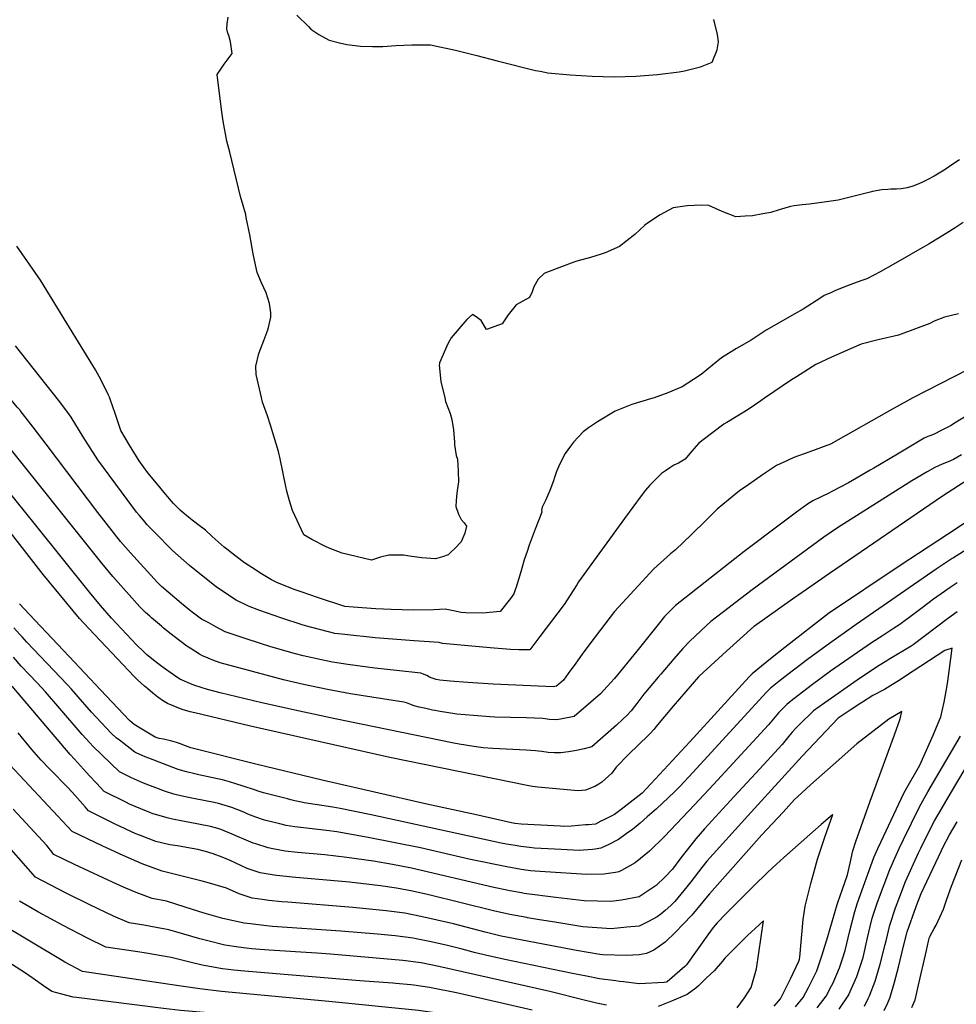
# Model space of a CAD drawing. Units: inches. Extents: x 2614852 to 2620477, y 1507137 to 1512799.
# Drawn here: x 2617080 to 2617810, y 1510589 to 1511356 of the extents above; entities that cross this region are included whole.
import ezdxf

# ---------------------------------------------------------------- set-up
doc = ezdxf.new("R2010")
doc.units = ezdxf.units.IN
doc.header["$MEASUREMENT"] = 0
doc.layers.add('tile_2643_35_contour_10ft', color=156, linetype='Continuous')

msp = doc.modelspace()

# ---------------------------------------------------------------- linework, layer by layer
at = {"layer": 'tile_2643_35_contour_10ft'}
for points, elevation in [([(2617812.04, 1511246.99), (2617807.75, 1511244.03), (2617800.16, 1511239.08), (2617792.28, 1511234.35), (2617787.42, 1511231.57), (2617782.76, 1511229.36), (2617779.15, 1511227.71), (2617775.73, 1511226.49), (2617771.24, 1511225.13), (2617766.64, 1511224.47), (2617763.14, 1511224.22), (2617758.59, 1511224.07), (2617756.23, 1511224), (2617751.5, 1511223.61), (2617744.37, 1511222.26), (2617742.4, 1511221.73), (2617717.73, 1511215.63), (2617712.19, 1511214.73), (2617706.69, 1511213.93), (2617700.86, 1511213.12), (2617695.21, 1511212.37), (2617689.57, 1511211.86), (2617683.41, 1511211.29), (2617680.59, 1511210.59), (2617671.65, 1511208.06), (2617665.2, 1511206.04), (2617659.01, 1511204.88), (2617650.91, 1511203.46), (2617645.15, 1511203.07), (2617637.79, 1511202.69), (2617627.31, 1511206.64), (2617616.9, 1511211.55), (2617610.99, 1511211.64), (2617600.11, 1511211.1), (2617592.6, 1511210.11), (2617589.04, 1511209.48), (2617578.98, 1511204.21), (2617569.95, 1511198.06), (2617567.1, 1511196.04), (2617559.22, 1511188.74), (2617547.22, 1511179.36), (2617536.09, 1511174.55), (2617533.03, 1511173.53), (2617524.64, 1511170.86), (2617514.04, 1511167.94), (2617511.73, 1511167.24), (2617502.03, 1511163.75), (2617490.48, 1511159.33), (2617488.6, 1511158.55), (2617483.9, 1511154.06), (2617480.56, 1511148.18), (2617479.24, 1511144.12), (2617477.25, 1511139.73), (2617466.75, 1511133.97), (2617460.62, 1511126.27), (2617455.96, 1511119.24), (2617443.74, 1511114.71), (2617439.54, 1511121.71), (2617435.59, 1511124.75), (2617432.69, 1511126.56), (2617428.49, 1511122.54), (2617416.16, 1511108.41), (2617413.47, 1511103.61), (2617407.12, 1511088.78), (2617406.99, 1511088.04), (2617406.9, 1511087.1), (2617408.15, 1511074.35), (2617411.15, 1511061.69), (2617411.88, 1511058.76), (2617415.4, 1511049.46), (2617416.75, 1511044.81), (2617418.07, 1511036.69), (2617418.68, 1511027.09), (2617418.85, 1511025.06), (2617420.17, 1511016.52), (2617420.99, 1511013.66), (2617421.66, 1511004.44), (2617421.83, 1510996.15), (2617421.49, 1510992.74), (2617420.65, 1510987.34), (2617420.05, 1510981.59), (2617419.7, 1510976.78), (2617421.83, 1510971.04), (2617423.92, 1510966.87), (2617426.22, 1510964.16), (2617428.03, 1510961.64), (2617426.84, 1510956.22), (2617423.86, 1510949.39), (2617419.18, 1510944.44), (2617415.92, 1510941.27), (2617413.87, 1510939.3), (2617409.34, 1510937.58), (2617403.93, 1510936.13), (2617393.22, 1510936.94), (2617383.74, 1510938.18), (2617379.1, 1510939.01), (2617367.63, 1510939.06), (2617361.26, 1510937.54), (2617354.24, 1510935.07), (2617331.34, 1510940.55), (2617322.44, 1510943.87), (2617318.84, 1510945.48), (2617307.59, 1510951.16), (2617301.44, 1510954.76), (2617292.68, 1510973.78), (2617290.3, 1510981.23), (2617288.13, 1510988.8), (2617287.44, 1510992.46), (2617283.05, 1511013.99), (2617281.58, 1511019.74), (2617275.58, 1511040.17), (2617273.2, 1511047.47), (2617269.27, 1511058.31), (2617268.37, 1511061.87), (2617264.25, 1511079.64), (2617263.92, 1511086.12), (2617266.3, 1511096), (2617270.23, 1511106.27), (2617273.35, 1511114.55), (2617273.94, 1511116.48), (2617275.79, 1511124.49), (2617275.71, 1511127.86), (2617274.71, 1511134.98), (2617272.11, 1511143.4), (2617268.45, 1511151.24), (2617265.02, 1511159.2), (2617262.96, 1511168.94), (2617261.97, 1511173.73), (2617259.27, 1511188.45), (2617256.59, 1511202.09), (2617256.12, 1511204.43), (2617252.08, 1511218.31), (2617243.67, 1511252.89), (2617241.56, 1511261.62), (2617238.66, 1511277.18), (2617237.42, 1511286.32), (2617233.81, 1511313.55), (2617236.68, 1511317.7), (2617239.33, 1511321.43), (2617245.57, 1511329.94), (2617244.34, 1511339.04), (2617242.9, 1511343.77), (2617242.21, 1511345.73), (2617241.46, 1511349.1), (2617241.78, 1511352.97), (2617242.59, 1511358.06)], 8440), ([(2617295.91, 1511359.79), (2617305.08, 1511350.84), (2617306.89, 1511348.89), (2617313.23, 1511344.54), (2617321.26, 1511340.37), (2617329.14, 1511338.21), (2617334.86, 1511336.94), (2617345.59, 1511335.56), (2617354.79, 1511335.21), (2617359.27, 1511335.2), (2617362.95, 1511335.37), (2617373.01, 1511336.09), (2617385.58, 1511336.65), (2617400.18, 1511336.61), (2617419.55, 1511332.52), (2617436.2, 1511328.33), (2617451.98, 1511324.1), (2617481.94, 1511316.73), (2617485.6, 1511315.97), (2617491.44, 1511314.76), (2617508.88, 1511313.18), (2617526.08, 1511312.31), (2617543.07, 1511311.8), (2617559.91, 1511312.16), (2617576.89, 1511313.52), (2617593.74, 1511315.65), (2617597.84, 1511316.3), (2617610.31, 1511319.51), (2617619.37, 1511323.12), (2617623.3, 1511332.81), (2617624.37, 1511338.83), (2617623.54, 1511344.71), (2617620.83, 1511356.41)], 8440), ([(2617815, 1511198.3), (2617808.85, 1511194), (2617801.67, 1511189.59), (2617788.39, 1511181.48), (2617760.45, 1511165.49), (2617750.24, 1511159.84), (2617740.43, 1511154.56), (2617739.82, 1511154.24), (2617736.9, 1511153.14), (2617731.61, 1511151.5), (2617723.2, 1511148.37), (2617714.91, 1511144.91), (2617712.29, 1511143.76), (2617706.67, 1511141.29), (2617704.04, 1511139.56), (2617690.43, 1511130.75), (2617683.74, 1511127.01), (2617661.51, 1511114.18), (2617655.39, 1511110.06), (2617649.72, 1511106.37), (2617638.46, 1511099.98), (2617626.77, 1511092.8), (2617619.77, 1511086.96), (2617610.94, 1511079.78), (2617604.97, 1511075.81), (2617596.11, 1511070.13), (2617584.87, 1511065.52), (2617574.37, 1511061.61), (2617571.31, 1511060.75), (2617556.84, 1511056.29), (2617543.91, 1511051.3), (2617530.27, 1511042.91), (2617523.08, 1511038.29), (2617518.95, 1511034.97), (2617511.35, 1511026.91), (2617509.08, 1511023.84), (2617505, 1511018.12), (2617500.47, 1511009.65), (2617498.3, 1511004.27), (2617496.65, 1510999.44), (2617495.92, 1510996.84), (2617493.05, 1510989.43), (2617489.98, 1510982.03), (2617487.18, 1510976.41), (2617486.58, 1510973.73), (2617486.87, 1510972.48), (2617481.53, 1510959.15), (2617480.03, 1510955.14), (2617477.01, 1510946.78), (2617475.25, 1510941.86), (2617473.16, 1510935.28), (2617470.49, 1510926.02), (2617466.79, 1510914.07), (2617466.15, 1510912.04), (2617465.06, 1510908.76), (2617462.31, 1510905.12), (2617454.3, 1510894.98), (2617440.55, 1510893.76), (2617427.49, 1510894.14), (2617424.02, 1510894.37), (2617418.08, 1510895.64), (2617411.52, 1510896.81), (2617407.07, 1510896.58), (2617402.57, 1510896.26), (2617386.46, 1510896.07), (2617369.39, 1510896.63), (2617357.52, 1510897.2), (2617339.73, 1510898.52), (2617333.43, 1510899.05), (2617311.95, 1510905.93), (2617300.05, 1510910.04), (2617293.96, 1510912.16), (2617280.5, 1510917.8), (2617276.23, 1510919.64), (2617268.46, 1510924.38), (2617260.82, 1510929.28), (2617255.34, 1510932.88), (2617248.75, 1510937.84), (2617241.34, 1510943.61), (2617239.47, 1510945.09), (2617230.08, 1510953.52), (2617224.71, 1510958.36), (2617218.93, 1510962.95), (2617213.26, 1510967.39), (2617207.26, 1510972.12), (2617205.22, 1510974.12), (2617199.87, 1510979.36), (2617198.41, 1510981.08), (2617193.97, 1510986.32), (2617186.66, 1510995), (2617179.97, 1511003.01), (2617173.1, 1511012.48), (2617165.74, 1511024.66), (2617158.98, 1511036.18), (2617154.55, 1511049.49), (2617150.92, 1511059.7), (2617150.02, 1511062.12), (2617149.06, 1511064.1), (2617143.47, 1511075.24), (2617139.06, 1511083.32), (2617116.88, 1511119.63), (2617096.34, 1511153.18), (2617077.88, 1511179.68)], 8430), ([(2617080.12, 1511052.12), (2617078.24, 1511054.36), (2617070.01, 1511064.13), (2617058.61, 1511077.27), (2617048.51, 1511087.43), (2617038.4, 1511097.58), (2617014.7, 1511120.93), (2617010.78, 1511124.59), (2616978.62, 1511155.03), (2616973.49, 1511160.93), (2616972.24, 1511162.42)], 8410), ([(2617811.26, 1511127.06), (2617800.36, 1511124.45), (2617792.43, 1511121.24), (2617789.03, 1511119.38), (2617764.58, 1511110.38), (2617748.79, 1511106.73), (2617746.74, 1511106.22), (2617735.41, 1511103.28), (2617712.49, 1511093.32), (2617700.19, 1511087.47), (2617685.15, 1511078.03), (2617681.35, 1511075.61), (2617660.29, 1511061.23), (2617657.43, 1511059.24), (2617647.45, 1511052.51), (2617638.11, 1511046.73), (2617631.01, 1511042.47), (2617628.55, 1511040.98), (2617618.9, 1511033.85), (2617609.03, 1511026.34), (2617603.44, 1511019.64), (2617598.46, 1511013.89), (2617593.34, 1511010.79), (2617589.68, 1511009.06), (2617586.38, 1511007.04), (2617583, 1511004.75), (2617579.91, 1511002.59), (2617575.47, 1510998.22), (2617570.95, 1510993.49), (2617567.57, 1510989.53), (2617564.19, 1510985.2), (2617551.29, 1510967.54), (2617515.41, 1510918.23), (2617514.06, 1510915.92), (2617504.23, 1510900.52), (2617485.28, 1510875.51), (2617477.41, 1510865.18), (2617468.88, 1510865.34), (2617462.4, 1510865.58), (2617446.68, 1510866.9), (2617409.49, 1510870.14), (2617406.71, 1510870.85), (2617387.39, 1510872.31), (2617356.93, 1510874.53), (2617333.44, 1510877.04), (2617325.63, 1510878), (2617302.85, 1510884.01), (2617300.18, 1510884.83), (2617284.28, 1510889.91), (2617266.33, 1510896.17), (2617258.27, 1510899.31), (2617248.81, 1510903.93), (2617233.33, 1510914.04), (2617212.37, 1510930.99), (2617199.14, 1510942.59), (2617184.92, 1510957.12), (2617179.27, 1510962.99), (2617177.9, 1510964.58), (2617173.36, 1510969.95), (2617171.2, 1510972.53), (2617163.9, 1510982.28), (2617141.07, 1511013.18), (2617133.06, 1511025.37), (2617129.56, 1511031.21), (2617120.2, 1511046.5), (2617117.49, 1511050.21), (2617110.41, 1511059.86), (2617076.88, 1511102.13)], 8420), ([(2617829.07, 1511088.86), (2617775.82, 1511061.58), (2617761.33, 1511053.62), (2617711.57, 1511025.5), (2617694.84, 1511019.25), (2617683.09, 1511015.09), (2617678.08, 1511012.8), (2617669.54, 1511008.89), (2617658.75, 1511001.53), (2617647.98, 1510994.16), (2617640.65, 1510988.99), (2617636.5, 1510985.67), (2617623.32, 1510974.72), (2617615.09, 1510966.59), (2617603, 1510954.91), (2617590.87, 1510943.23), (2617586.98, 1510939.9), (2617574.13, 1510928.38), (2617543.44, 1510895.21), (2617525.07, 1510870.85), (2617518.26, 1510861.73), (2617513.33, 1510854.88), (2617507.36, 1510846.66), (2617503.66, 1510841.56), (2617498.22, 1510836.88), (2617495.61, 1510836.33), (2617454.92, 1510838.29), (2617448.87, 1510838.59), (2617429.04, 1510839.72), (2617415.34, 1510840.73), (2617407.3, 1510841.46), (2617404.51, 1510842.1), (2617401.47, 1510843.13), (2617399.32, 1510843.94), (2617397.1, 1510845.18), (2617392.61, 1510847.02), (2617373.54, 1510849.15), (2617356.69, 1510850.94), (2617335.67, 1510853.89), (2617323.88, 1510855.74), (2617320.02, 1510856.45), (2617315.29, 1510857.4), (2617301, 1510860.59), (2617295.01, 1510862.1), (2617275.81, 1510867.56), (2617257.19, 1510873.44), (2617244.95, 1510877.62), (2617240.25, 1510879.25), (2617232.81, 1510883.21), (2617227.31, 1510886.15), (2617221.81, 1510889.14), (2617213.29, 1510895.43), (2617206.08, 1510901.45), (2617190.58, 1510914.48), (2617187.43, 1510917.71), (2617166.39, 1510940.8), (2617162.4, 1510945.2), (2617158.66, 1510949.67), (2617140.87, 1510972.17), (2617100.7, 1511025.49), (2617090.71, 1511038.63), (2617080.56, 1511051.6), (2617080.12, 1511052.12)], 8410), ([(2617818.06, 1511047.69), (2617807.52, 1511041.22), (2617805.57, 1511040.14), (2617797.33, 1511035.81), (2617792.85, 1511033.46), (2617789.84, 1511032.34), (2617787.44, 1511031.32), (2617784.57, 1511030.04), (2617774.13, 1511023.9), (2617763.69, 1511017.75), (2617745.27, 1511006.87), (2617742.64, 1511005.23), (2617725.78, 1510995.35), (2617713.06, 1510988.73), (2617710.24, 1510987.41), (2617697.99, 1510981.35), (2617693.75, 1510978.71), (2617685.21, 1510972.46), (2617671.55, 1510962.26), (2617644.32, 1510941.73), (2617590.89, 1510899.83), (2617585.78, 1510894.58), (2617582.37, 1510891.08), (2617578.47, 1510886.27), (2617560.8, 1510864.12), (2617543.32, 1510842.92), (2617537.79, 1510836.59), (2617532.44, 1510830.97), (2617525.04, 1510824.32), (2617511.92, 1510813.24), (2617502.64, 1510811.37), (2617498.6, 1510810.58), (2617492.79, 1510810.97), (2617487.69, 1510811.73), (2617474.52, 1510812.2), (2617450.09, 1510812.72), (2617446.34, 1510812.91), (2617433.56, 1510814), (2617420.67, 1510815.11), (2617406, 1510817.46), (2617403.81, 1510817.88), (2617401.64, 1510818.31), (2617396.48, 1510819.39), (2617391.29, 1510820.62), (2617387.25, 1510821.63), (2617383.96, 1510822.97), (2617381.44, 1510823.82), (2617379.27, 1510824.49), (2617337.76, 1510830.95), (2617319.79, 1510834.38), (2617301.19, 1510838.24), (2617285.66, 1510841.92), (2617272.01, 1510845.58), (2617236.36, 1510855.14), (2617234.13, 1510855.87), (2617231.81, 1510856.77), (2617226.85, 1510858.7), (2617222.43, 1510860.62), (2617220.24, 1510861.82), (2617212.77, 1510866.49), (2617210.32, 1510868.14), (2617200.45, 1510875.49), (2617192.25, 1510882.21), (2617190.63, 1510883.55), (2617182.82, 1510890.22), (2617181.35, 1510891.47), (2617178.19, 1510894.43), (2617173.8, 1510898.8), (2617152.61, 1510922.31), (2617143.99, 1510932.64), (2617065.4, 1511031.21)], 8400), ([(2617845.59, 1511015.04), (2617803.21, 1510987.84), (2617798.8, 1510984.93), (2617710.74, 1510924.79), (2617689.47, 1510909.86), (2617682.08, 1510904.65), (2617652.42, 1510883.73), (2617651.97, 1510883.36), (2617630.7, 1510864.14), (2617609.31, 1510844.67), (2617609.13, 1510844.49), (2617608.8, 1510844.13), (2617588.98, 1510821.26), (2617575.65, 1510805.17), (2617574.24, 1510803.54), (2617571.17, 1510800.15), (2617569.75, 1510798.69), (2617554.17, 1510783.59), (2617544.73, 1510773.91), (2617541.21, 1510769.25), (2617533.47, 1510762.03), (2617531.27, 1510760.56), (2617528.07, 1510758.65), (2617520.72, 1510755.79), (2617515.2, 1510755.28), (2617483.57, 1510758.15), (2617479.65, 1510758.76), (2617475.43, 1510759.53), (2617368.35, 1510781.35), (2617259.84, 1510805.82), (2617216.4, 1510816.07), (2617212.85, 1510816.97), (2617206.59, 1510818.65), (2617195.26, 1510823.39), (2617192.25, 1510825.33), (2617187.83, 1510828.22), (2617183.74, 1510831.44), (2617179.84, 1510834.76), (2617177.31, 1510837), (2617171.87, 1510841.9), (2617170.83, 1510842.9), (2617169.32, 1510844.44), (2617134.13, 1510881.58), (2617130.37, 1510885.69), (2617126.79, 1510889.73), (2617098.31, 1510923.8), (2617025.41, 1511017.36)], 8380), ([(2617813.54, 1511017.21), (2617807.33, 1511013.46), (2617803.39, 1511011.68), (2617798.71, 1511009.76), (2617792.78, 1511007.26), (2617786.96, 1511003.83), (2617775.05, 1510996.77), (2617716.97, 1510960.17), (2617712.07, 1510956.85), (2617706.52, 1510953.06), (2617650.65, 1510911.91), (2617637.42, 1510901.83), (2617632.59, 1510898.13), (2617618.46, 1510887.29), (2617615.43, 1510884.53), (2617601.69, 1510871.82), (2617596.7, 1510866.29), (2617589.71, 1510858.23), (2617579.42, 1510846.15), (2617577.48, 1510843.86), (2617566.3, 1510830.66), (2617562.34, 1510825.55), (2617560.69, 1510823.33), (2617556.33, 1510817.67), (2617552.92, 1510814.18), (2617549.92, 1510811.14), (2617544.9, 1510806.62), (2617525.62, 1510789.61), (2617519.86, 1510787.96), (2617513.83, 1510786.77), (2617507.68, 1510785.78), (2617501.56, 1510785.1), (2617496.62, 1510784.94), (2617491.64, 1510785.26), (2617486.73, 1510785.9), (2617484.11, 1510786.34), (2617481.84, 1510786.6), (2617474.57, 1510787.15), (2617448.74, 1510788.38), (2617441.16, 1510788.95), (2617433.9, 1510790.02), (2617422.49, 1510791.82), (2617418.21, 1510792.62), (2617325.75, 1510811.52), (2617298.12, 1510817.41), (2617268.7, 1510823.95), (2617236.21, 1510831.7), (2617226.29, 1510834.39), (2617216.42, 1510837.44), (2617214.46, 1510838.26), (2617204.94, 1510842.34), (2617200.02, 1510845.72), (2617191.8, 1510851.51), (2617186.6, 1510855.41), (2617181.62, 1510859.36), (2617178.88, 1510861.61), (2617175.16, 1510865.17), (2617172.57, 1510867.65), (2617171.18, 1510869.09), (2617151.5, 1510889.91), (2617142.94, 1510899.72), (2617134.41, 1510910.24), (2617092.39, 1510962.61), (2617069.95, 1510990.74)], 8390), ([(2617860.97, 1510993.4), (2617802.71, 1510955.21), (2617780.21, 1510940.35), (2617765.96, 1510930.9), (2617710.16, 1510893.63), (2617676.07, 1510867.09), (2617664.98, 1510858.17), (2617657.82, 1510852.39), (2617650.66, 1510846.61), (2617648.24, 1510844.2), (2617602.09, 1510793.66), (2617585.12, 1510775.3), (2617564.89, 1510753.63), (2617550.98, 1510742.65), (2617548.61, 1510740.79), (2617543.28, 1510737.04), (2617534.57, 1510732.57), (2617532.67, 1510731.6), (2617528.52, 1510729.48), (2617523.02, 1510728.95), (2617520.87, 1510728.75), (2617509.84, 1510727.74), (2617503.84, 1510727.67), (2617501.26, 1510727.8), (2617470.6, 1510729.3), (2617465.66, 1510730.02), (2617463.23, 1510730.55), (2617434.62, 1510736.81), (2617397.27, 1510745), (2617315.79, 1510763.71), (2617263.92, 1510776.18), (2617213.46, 1510788.98), (2617209.15, 1510790.48), (2617204.67, 1510792.29), (2617202.25, 1510793.03), (2617198.5, 1510794.13), (2617192.07, 1510795.55), (2617188.73, 1510796.19), (2617185.6, 1510797.05), (2617175.28, 1510803.45), (2617169.35, 1510807.12), (2617165.58, 1510810.2), (2617161.19, 1510814.83), (2617143.03, 1510834.05), (2617118.63, 1510859.9), (2617087.4, 1510892.99), (2617079.84, 1510901.05)], 8370), ([(2617830.02, 1510951.19), (2617807.34, 1510936.88)], 8360), ([(2617807.34, 1510936.88), (2617806.48, 1510936.34), (2617794, 1510928.07), (2617731.73, 1510885.01), (2617708.99, 1510868.75), (2617693.66, 1510857.63), (2617678.37, 1510846.12), (2617671.31, 1510840.46), (2617664.97, 1510835.3), (2617661.8, 1510832.14), (2617604.45, 1510769.63), (2617594.57, 1510759.09), (2617590.08, 1510754.55), (2617585.49, 1510750.13), (2617575.99, 1510741.27), (2617568.82, 1510734.99), (2617563.3, 1510730.29), (2617557.35, 1510725.31), (2617552.61, 1510721.77), (2617546.41, 1510717.47), (2617538.91, 1510713.48), (2617536.2, 1510712.19), (2617532.64, 1510710.71), (2617528.38, 1510709.91), (2617526.17, 1510709.58), (2617515.87, 1510708.83), (2617501.74, 1510709.54), (2617481.16, 1510710.68), (2617477.17, 1510711.12), (2617470.34, 1510712), (2617466.02, 1510712.7), (2617459.21, 1510713.86), (2617455.09, 1510714.62), (2617353.75, 1510736.67), (2617329.64, 1510741.56), (2617324.04, 1510742.55), (2617310.26, 1510744.77), (2617301.73, 1510746.14), (2617299.59, 1510746.59), (2617294.39, 1510747.69), (2617291.23, 1510748.36), (2617288.58, 1510749.04), (2617270.09, 1510753.89), (2617265.93, 1510755.01), (2617263.8, 1510755.79), (2617254.3, 1510759.06), (2617248.43, 1510760.86), (2617243.47, 1510762.33), (2617238.11, 1510763.81), (2617234.27, 1510764.59), (2617219.67, 1510767.75), (2617216.49, 1510768.55), (2617210.06, 1510770.21), (2617203.66, 1510771.91), (2617180.65, 1510780.74), (2617177.94, 1510781.82), (2617175.57, 1510782.78), (2617171.46, 1510784.63), (2617169.7, 1510785.46), (2617160.12, 1510792.91), (2617157.52, 1510794.97), (2617155.63, 1510796.49), (2617151.34, 1510800.2), (2617135.99, 1510816.72), (2617120.48, 1510834.55), (2617117.05, 1510838.33), (2617085.76, 1510871.23), (2617082.02, 1510875.23), (2617080.19, 1510877.29), (2617075.62, 1510882.48)], 8360), ([(2617810.24, 1510917.5), (2617804.92, 1510913.9), (2617800.34, 1510910.77), (2617791.96, 1510904.8), (2617782.95, 1510897.97)], 8350), ([(2617782.95, 1510897.97), (2617775.64, 1510892.44), (2617765.67, 1510885), (2617759.99, 1510881.29), (2617752.8, 1510876.6), (2617743.54, 1510870.61), (2617711.74, 1510848.56), (2617696.6, 1510837.51), (2617680.66, 1510825.22), (2617679.21, 1510824.04), (2617677.7, 1510822.67), (2617674.45, 1510819.6), (2617671.17, 1510816.15), (2617667.24, 1510811.52), (2617663.37, 1510806.8), (2617620.53, 1510760.31), (2617605.83, 1510744.53), (2617582.31, 1510719.75), (2617570.64, 1510708.4), (2617559.38, 1510699.3), (2617548.9, 1510693.35), (2617546.75, 1510692.26), (2617544.15, 1510691.81), (2617535.19, 1510690.38), (2617521.77, 1510690.29), (2617489.31, 1510692.14), (2617481.56, 1510692.76), (2617477.96, 1510693.14), (2617470.72, 1510694.17), (2617459.51, 1510696.13), (2617431.34, 1510701.97), (2617392.29, 1510710.85), (2617351.61, 1510719.09), (2617327.12, 1510723.29), (2617319.15, 1510724.45), (2617294.47, 1510727.42), (2617287.57, 1510728.45), (2617282.69, 1510729.56), (2617271.9, 1510732.33), (2617269.91, 1510732.87), (2617263.94, 1510734.95), (2617257.93, 1510737.2), (2617254.65, 1510738.63), (2617245.34, 1510742.28), (2617240.23, 1510743.89), (2617234.88, 1510745.45), (2617231.66, 1510746.15), (2617216.75, 1510749.05), (2617210.36, 1510750.39), (2617202.25, 1510752.31), (2617200.11, 1510752.88), (2617193.8, 1510754.74), (2617176.44, 1510761.36), (2617167.24, 1510765.61), (2617160.5, 1510768.85), (2617157.74, 1510770.21), (2617137.12, 1510790.22), (2617134.87, 1510792.68), (2617128.88, 1510799.24), (2617111.46, 1510819.64), (2617100.18, 1510832.53), (2617093.64, 1510839.57), (2617081.34, 1510852.57), (2617075.21, 1510859.45)], 8350), ([(2617810.31, 1510894.81), (2617802.69, 1510889.33), (2617776.14, 1510869.12), (2617774.4, 1510867.97), (2617757.14, 1510857.71)], 8340), ([(2617701.25, 1510586.18), (2617708.34, 1510595.49), (2617712.54, 1510603.3), (2617713.75, 1510605.65), (2617718.65, 1510617.52), (2617720.89, 1510624.42), (2617722.93, 1510631.08), (2617726.65, 1510646.29), (2617730.52, 1510661.44), (2617732.7, 1510668.02), (2617745.35, 1510703.39), (2617748.39, 1510710.42), (2617750.72, 1510715.37), (2617769.01, 1510754.03), (2617770.03, 1510755.84), (2617781.29, 1510775.44), (2617785.47, 1510784.64), (2617791.65, 1510798.78), (2617797.5, 1510812.91), (2617800.12, 1510824.42), (2617802.23, 1510835.91), (2617802.99, 1510840.69), (2617805.38, 1510858.41), (2617806.4, 1510866.51), (2617800.6, 1510864.81), (2617776.02, 1510848.58), (2617764.56, 1510841), (2617759.9, 1510838.15), (2617753.57, 1510834.27), (2617744.51, 1510829.57), (2617736.57, 1510824.48), (2617735.32, 1510823.66)], 8330), ([(2617757.14, 1510857.71), (2617755.48, 1510856.72), (2617748.33, 1510852.35), (2617732.37, 1510841.54), (2617707.34, 1510823.99), (2617698.39, 1510817.57), (2617687.26, 1510806.87), (2617684.89, 1510804.47), (2617681.69, 1510801.07), (2617679.13, 1510798.02), (2617674, 1510791.57), (2617653.38, 1510769.23), (2617636.29, 1510750.72), (2617613.37, 1510725.65), (2617606.87, 1510718.05), (2617595.03, 1510703.07), (2617588.47, 1510694.39), (2617582.74, 1510688.3), (2617575.8, 1510681.5), (2617566.58, 1510675.28), (2617562.48, 1510672.89), (2617548.95, 1510670.22), (2617540.62, 1510669.05), (2617519.77, 1510669.67), (2617497.75, 1510672.28), (2617473.07, 1510675.43), (2617470.85, 1510675.76), (2617461.88, 1510677.37), (2617459.52, 1510677.85), (2617449.31, 1510680.09), (2617385.23, 1510695.11), (2617370.55, 1510698.06), (2617355.67, 1510700.62), (2617335.04, 1510703.46), (2617317.88, 1510705.46), (2617296.44, 1510707.36), (2617286.94, 1510708.44), (2617277.16, 1510710.24), (2617273.68, 1510710.88), (2617263.99, 1510713.96), (2617261.98, 1510714.67), (2617254.74, 1510717.7), (2617249.84, 1510719.87), (2617245.63, 1510721.71), (2617236.32, 1510725.37), (2617231.61, 1510726.79), (2617228.78, 1510727.49), (2617219.39, 1510729.51), (2617207.09, 1510731.73), (2617199.05, 1510733.36), (2617194.85, 1510734.34), (2617185.1, 1510737.1), (2617183.88, 1510737.47), (2617181.36, 1510738.4), (2617174.34, 1510741.22), (2617165.59, 1510745.06), (2617163.21, 1510746.23), (2617145.78, 1510754.96), (2617139.85, 1510761.36), (2617134.57, 1510767.12), (2617122.73, 1510780.11), (2617119.5, 1510783.77), (2617074.24, 1510836.95)], 8340), ([(2617735.32, 1510823.66), (2617726.95, 1510818.26), (2617717.49, 1510811.99), (2617689.68, 1510782.38), (2617647.26, 1510735.87), (2617615.32, 1510700.59), (2617611.45, 1510695.63), (2617602.9, 1510684.59), (2617599.82, 1510680.56), (2617590.42, 1510669.22), (2617587.15, 1510665.95), (2617582.77, 1510662.2), (2617579.43, 1510659.36), (2617576.67, 1510657.12), (2617569.87, 1510653.59), (2617562.53, 1510650.04), (2617553.09, 1510649.04), (2617540.67, 1510647.77), (2617518.8, 1510649.43), (2617496.93, 1510652.98), (2617484.97, 1510654.93), (2617475.68, 1510656.48), (2617475.11, 1510656.58), (2617461.84, 1510658.96), (2617449.06, 1510661.93), (2617398.87, 1510674.26), (2617386.14, 1510677.2), (2617373.59, 1510679.56), (2617361.1, 1510681.33), (2617336.94, 1510684.1), (2617292.4, 1510688.11), (2617280.4, 1510689.27), (2617278.36, 1510689.57), (2617267.49, 1510691.38), (2617257.39, 1510694.97), (2617244.11, 1510701.05), (2617237.7, 1510703.75), (2617230.89, 1510706.35), (2617224.9, 1510708.15), (2617218.89, 1510709.55), (2617210.11, 1510711.32), (2617202.97, 1510712.53), (2617197.16, 1510713.41), (2617186.17, 1510715.94), (2617174.32, 1510720.44), (2617170.54, 1510721.91), (2617154.6, 1510729.35), (2617133.82, 1510739.7), (2617131.1, 1510742.91), (2617123.41, 1510751.83), (2617117.8, 1510757.64), (2617103.64, 1510772.15), (2617096.83, 1510779.14), (2617089.67, 1510787.63), (2617078.8, 1510800.63)], 8330), ([(2617684.3, 1510587.12), (2617690.33, 1510594.39), (2617694.48, 1510602.19), (2617698.42, 1510609.98), (2617701, 1510615.17), (2617705.21, 1510627.54), (2617709.64, 1510641.96), (2617716.83, 1510666.8), (2617717.31, 1510668.24), (2617721.02, 1510678.78), (2617724.9, 1510689.89), (2617726.82, 1510698.99), (2617728.97, 1510708.64), (2617731.32, 1510715.94), (2617742.48, 1510747.22), (2617761.52, 1510798.9), (2617765.99, 1510811.53), (2617767.13, 1510817.3), (2617757.17, 1510811.09), (2617732.09, 1510791.97), (2617713.61, 1510775.6), (2617696.13, 1510760), (2617686.2, 1510750.89), (2617683.62, 1510748.49), (2617674.68, 1510738.81)], 8320), ([(2617718.3, 1510585.12), (2617725.97, 1510596.54), (2617725.98, 1510596.57), (2617732.21, 1510610.78), (2617737.05, 1510625.56), (2617740.5, 1510640.88), (2617742.6, 1510649.74), (2617744.13, 1510656.12), (2617748.07, 1510667.8), (2617749.12, 1510670.68), (2617753.43, 1510682.32), (2617757.75, 1510693.97), (2617762.75, 1510705.32), (2617765.08, 1510710.53), (2617768.43, 1510717.43), (2617780.88, 1510742.96), (2617787.42, 1510754.51), (2617812.89, 1510798.05)], 8340), ([(2617674.68, 1510738.81), (2617658.25, 1510720.98), (2617617.31, 1510675.07), (2617615.9, 1510673.26), (2617603.68, 1510658.46), (2617596.95, 1510651.41), (2617590.85, 1510645.21), (2617582.85, 1510637.51), (2617574.01, 1510631.34), (2617568.36, 1510628.61), (2617562.57, 1510627.68), (2617552.67, 1510626.94), (2617534.39, 1510627.61), (2617532.09, 1510627.93), (2617513.9, 1510631.03), (2617455.21, 1510642.13), (2617442.56, 1510645.23), (2617417.92, 1510651.73), (2617392.68, 1510657.5), (2617380.09, 1510660.02), (2617365.62, 1510661.89), (2617339.59, 1510664.48), (2617288.86, 1510668.52), (2617284.4, 1510668.93), (2617274.25, 1510669.9), (2617269.09, 1510670.62), (2617261.26, 1510671.77), (2617251.11, 1510675.19), (2617241.16, 1510679.43), (2617227.98, 1510683.35), (2617222.36, 1510684.86), (2617215.02, 1510686.68), (2617191.1, 1510692.9), (2617175.53, 1510698.58), (2617160.64, 1510705.07), (2617144.83, 1510712.21), (2617121.07, 1510723.61), (2617087.51, 1510759.5), (2617068.44, 1510779.9)], 8320), ([(2617738.08, 1510587.5), (2617741.01, 1510593.45), (2617742, 1510595.58), (2617746.4, 1510607.16), (2617750.39, 1510620.34), (2617754.13, 1510635.55), (2617754.86, 1510638.56), (2617757.74, 1510650.8), (2617762.3, 1510664.09), (2617763.51, 1510667.57), (2617765.58, 1510673.08), (2617770.04, 1510684.62), (2617780.28, 1510707.16), (2617781.9, 1510710.64), (2617786.26, 1510719.37), (2617792.62, 1510732.01), (2617798.5, 1510742.05), (2617805.04, 1510753.17), (2617822.31, 1510782.17)], 8350), ([(2617550.34, 1510606.5), (2617547.16, 1510606.89), (2617544.38, 1510607.26), (2617531.66, 1510608.95), (2617521.55, 1510610.84), (2617510.64, 1510613.02), (2617458, 1510624.06), (2617442.82, 1510627.41), (2617437.46, 1510628.6), (2617435.19, 1510629.2), (2617424.87, 1510631.95), (2617412.19, 1510635.2), (2617399.36, 1510638.01), (2617389.04, 1510640.12), (2617386.53, 1510640.63), (2617372.68, 1510642.35), (2617358.76, 1510643.72), (2617330.17, 1510646.15), (2617276.94, 1510649.61), (2617272.22, 1510650.05), (2617259.79, 1510651.65), (2617255.08, 1510652.31), (2617238.46, 1510655.89), (2617223.81, 1510660.12), (2617219.76, 1510661.34), (2617209.12, 1510664.82), (2617194.44, 1510669.47), (2617183.39, 1510671.47), (2617170.96, 1510676.03), (2617162.76, 1510679.45), (2617156.21, 1510682.3), (2617122.87, 1510698.05), (2617106.75, 1510705.86), (2617104.11, 1510709.12), (2617101.14, 1510712.86), (2617075.13, 1510740.96)], 8310), ([(2617667.77, 1510587.49), (2617672.68, 1510593.3), (2617676.63, 1510601.09), (2617680.47, 1510608.87), (2617687.05, 1510622.54), (2617687.44, 1510624.21), (2617687.64, 1510625.83), (2617690.47, 1510655.16), (2617691.82, 1510665.49), (2617693.64, 1510672.88), (2617696.29, 1510683.14), (2617698.82, 1510692.42), (2617701.49, 1510702.2), (2617704.32, 1510710.77), (2617707.27, 1510719.36), (2617713.45, 1510736.81), (2617713.26, 1510736.65), (2617704.39, 1510729.01), (2617695.59, 1510721.36), (2617675.22, 1510703.33), (2617669.56, 1510698.17), (2617662.55, 1510691.76), (2617651.72, 1510681.13), (2617630.1, 1510659.42), (2617623.42, 1510652.43), (2617620.12, 1510648.95), (2617616.06, 1510643.15), (2617599.54, 1510619.89), (2617598.3, 1510618.59), (2617584.43, 1510606.6), (2617583.7, 1510606.3), (2617582.19, 1510606.07), (2617562.62, 1510604.97), (2617550.34, 1510606.5)], 8310), ([(2617753.46, 1510584.17), (2617756.16, 1510590.29), (2617758.02, 1510594.59), (2617761.44, 1510606.23), (2617764.51, 1510617.89), (2617768.78, 1510635.31), (2617771.36, 1510645.48), (2617778.34, 1510665.35), (2617779.06, 1510667.35), (2617782.24, 1510675.35), (2617797.96, 1510708.88), (2617798.86, 1510710.75), (2617804.24, 1510721.17), (2617810.24, 1510731.1)], 8360), ([(2617517.7, 1510592.75), (2617495.15, 1510598.38), (2617492.91, 1510598.95), (2617406.45, 1510618.62), (2617392.92, 1510621.37), (2617378.61, 1510623.24), (2617322.26, 1510627.98), (2617311.61, 1510628.87), (2617274.48, 1510631.14), (2617267.09, 1510631.75), (2617260.95, 1510632.28), (2617256.4, 1510632.69), (2617250.66, 1510633.51), (2617239.87, 1510635.21), (2617225.52, 1510638.76), (2617220.47, 1510640.03), (2617201.75, 1510645.44), (2617196.23, 1510647.14), (2617186.5, 1510648.92), (2617176.77, 1510650.68), (2617165.28, 1510652.51), (2617153.16, 1510657.81), (2617134.87, 1510666.51), (2617116.4, 1510675.67), (2617097.78, 1510685.24), (2617092.43, 1510688.1), (2617063.75, 1510720.3)], 8300), ([(2617775.1, 1510586.55), (2617776.61, 1510590.23), (2617777.46, 1510592.52), (2617778.39, 1510595.99), (2617780.03, 1510602.95), (2617786.29, 1510630.85), (2617788.01, 1510638.16), (2617788.82, 1510641.22), (2617792.42, 1510648.22), (2617793.82, 1510650.79), (2617796.83, 1510656.98), (2617799.74, 1510663.23), (2617802.14, 1510670.98), (2617805.79, 1510681.1), (2617813.84, 1510701.65)], 8370), ([(2617479.23, 1510584.35), (2617440.73, 1510593.25), (2617420.26, 1510597.86), (2617400.67, 1510601.95), (2617399.28, 1510602.23), (2617387.08, 1510604.03), (2617384.89, 1510604.32), (2617373.13, 1510605.3), (2617370.81, 1510605.49), (2617345, 1510607.28), (2617255.31, 1510614.74), (2617247, 1510615.64), (2617238.17, 1510616.8), (2617222.14, 1510619.56), (2617212.56, 1510621.96), (2617197.98, 1510625.38), (2617178.53, 1510628.82), (2617172.16, 1510629.86), (2617147.17, 1510633.55), (2617132.87, 1510640.64), (2617113.97, 1510650.44), (2617094.78, 1510660.79), (2617084.81, 1510666.49), (2617079.96, 1510669.28)], 8290), ([(2617429.05, 1510577.01), (2617425.45, 1510577.81), (2617405.04, 1510582.3), (2617401.51, 1510582.75), (2617390.79, 1510584.1), (2617320.88, 1510591.18), (2617237.26, 1510599.09), (2617220.42, 1510601.13), (2617203.94, 1510603.5), (2617129.06, 1510614.59), (2617115.26, 1510621.98), (2617113.23, 1510623.16), (2617063.78, 1510652.59)], 8280), ([(2617639.01, 1510586.16), (2617644.63, 1510593.96), (2617649.82, 1510602.02), (2617653.9, 1510616.6), (2617659.4, 1510654.08), (2617655.99, 1510650.95), (2617647.06, 1510642.54), (2617638.23, 1510633.88), (2617629.45, 1510625.07), (2617627.53, 1510622.7), (2617621.05, 1510615.15), (2617614.89, 1510609.3), (2617608.73, 1510603.45), (2617606.84, 1510601.72), (2617600.01, 1510596.7), (2617587.84, 1510591.55), (2617577.4, 1510587.45)], 8300), ([(2617354.6, 1510567.77), (2617341.57, 1510570.73), (2617323.87, 1510572.69), (2617254.65, 1510580.13), (2617205.39, 1510584.24), (2617192.22, 1510585.64), (2617124.33, 1510594.27), (2617121.65, 1510594.61), (2617112.88, 1510596.91), (2617105.06, 1510599.03), (2617098.72, 1510603.35), (2617090.51, 1510609.25), (2617083.83, 1510613.73), (2617067.94, 1510623.87)], 8270), ([(2617537.15, 1510588.44), (2617533.21, 1510589.14), (2617529.26, 1510589.87), (2617517.7, 1510592.75)], 8300)]:
    msp.add_lwpolyline(points, dxfattribs=dict(at, elevation=elevation))

doc.saveas('drawing.dxf')
